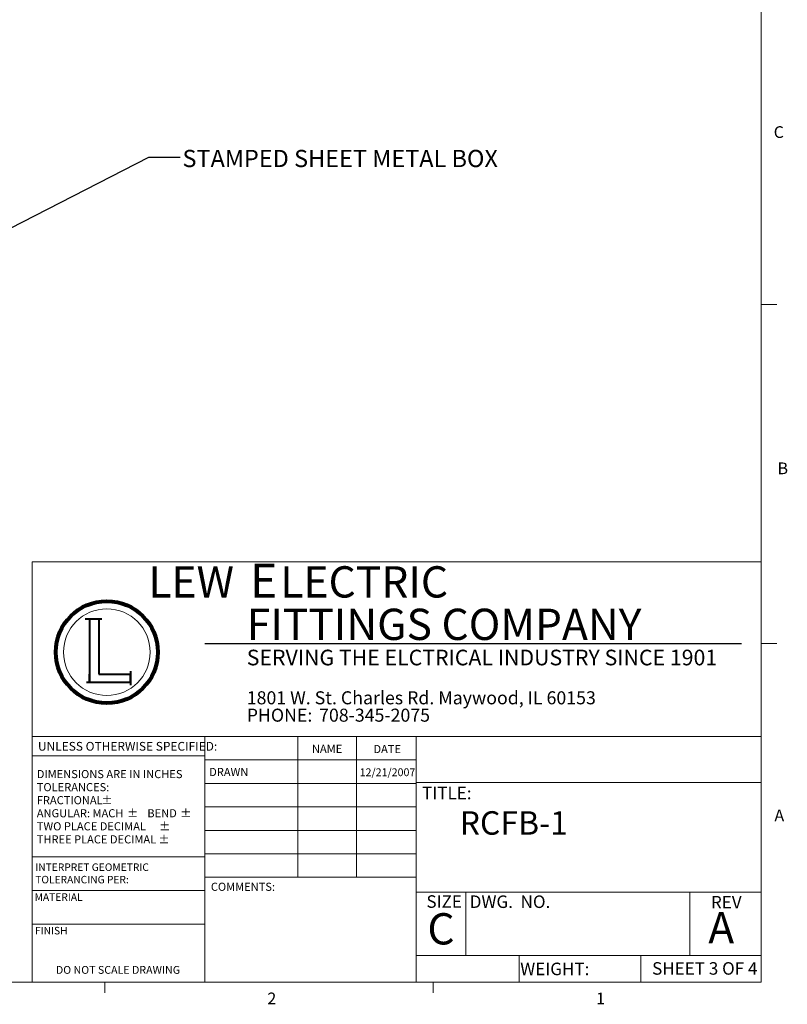
# Model space of a CAD drawing. Units: inches. Extents: x 0.3 to 21.8, y 0.2 to 16.9.
# Drawn here: x 15.6 to 21.7, y 0.2 to 8.1 of the extents above; entities that cross this region are included whole.
import ezdxf

# ---------------------------------------------------------------- set-up
doc = ezdxf.new("R2010")
doc.units = ezdxf.units.IN
doc.header["$MEASUREMENT"] = 0
doc.layers.add('BORTEXT', color=5, linetype='Continuous')
doc.layers.add('DIM', color=5, linetype='Continuous')
doc.styles.add('SLDTEXTSTYLE0', font='TXT', dxfattribs={"width": 0.96})
doc.styles.add('SLDTEXTSTYLE1', font='TXT', dxfattribs={"width": 0.75})
doc.styles.add('SLDTEXTSTYLE2', font='TXT', dxfattribs={"width": 0.605})
doc.dimstyles.new('SLDDIMSTYLE4', dxfattribs={"dimtxt": 0.156, "dimasz": 0.156, "dimexe": 0, "dimexo": 0.0625, "dimgap": 0.039, "dimtad": 0, "dimtih": 1, "dimtoh": 1, "dimdec": 0, "dimzin": 0, "dimdsep": 46, "dimtxsty": 'Standard', "dimsah": 1, "dimcen": 0.09, "dimadec": 0, "dimazin": 0, "dimtfac": 1, "dimtdec": 0, "dimtofl": 0, "dimtmove": 0, "dimatfit": 3, "dimfxl": 0, "dimtolj": 1, "dimtzin": 0, "dimarcsym": 0})

# ---------------------------------------------------------------- blocks, each defined once
blk = doc.blocks.new('SW_NOTE_1')
at = {"color": 0, "linetype": 'Continuous', "lineweight": 0, "char_height": 0.06, "attachment_point": 1, "style": 'SLDTEXTSTYLE1'}
for s, insert in [('INTERPRET GEOMETRIC', (0, 0.0773)), ('TOLERANCING PER:', (0, -0.022))]:
    blk.add_mtext(s, dxfattribs=dict(at, insert=insert))
blk = doc.blocks.new('SW_NOTE_2')
at = {"color": 0, "linetype": 'Continuous', "lineweight": 0, "char_height": 0.065, "attachment_point": 1, "style": 'SLDTEXTSTYLE1'}
for s, insert in [('DIMENSIONS ARE IN INCHES', (0, 0.0838)), ('TOLERANCES:', (0, -0.0206)), ('FRACTIONAL', (0, -0.125)), ('%%p', (0.5176, -0.125)), ('ANGULAR: MACH', (0, -0.2293)), ('%%p', (0.7234, -0.2293)), ('     BEND ', (0.7853, -0.2293)), ('%%p', (1.1478, -0.2293)), ('TWO PLACE DECIMAL    ', (0, -0.3337)), ('%%p', (0.9794, -0.3337)), ('THREE PLACE DECIMAL  ', (0, -0.4381)), ('%%p', (0.9738, -0.4381))]:
    blk.add_mtext(s, dxfattribs=dict(at, insert=insert))
blk = doc.blocks.new('SW_NOTE_4')
at = {"layer": 'DIM', "color": 0, "attachment_point": 1, "style": 'SLDTEXTSTYLE2'}
for s, insert, char_height in [('LEW ', (0, 0.3223), 0.25), ('E', (0.8148, 0.3432), 0.2708), ('LECTRIC', (1.0556, 0.3223), 0.25), ('FITTINGS COMPANY', (0.7874, -0.017), 0.25), ('SERVING THE ELCTRICAL INDUSTRY SINCE 1901', (0.7874, -0.3448), 0.125), ('1801 W. St. Charles Rd. Maywood, IL 60153', (0.7874, -0.6772), 0.104167), ('PHONE: ', (0.7874, -0.8161), 0.10417), ('708-345-2075', (1.3661, -0.8161), 0.104167)]:
    blk.add_mtext(s, dxfattribs=dict(at, insert=insert, char_height=char_height))
blk = doc.blocks.new('Block26')
at = {"color": 1, "lineweight": 40}
for p, q in [((0.235, 0.6739), (0.3675, 0.6739)), ((0.2695, 0.6739), (0.3434, 0.6739)), ((0.2695, 0.6739), (0.2695, 0.1674)), ((0.3434, 0.6739), (0.3434, 0.2312)), ((0.5976, 0.2555), (0.5976, 0.144)), ((0.2448, 0.1674), (0.5121, 0.1674)), ((0.2695, 0.1674), (0.2695, 0.2312)), ((0.2695, 0.1674), (0.3434, 0.1674)), ((0.2695, 0.1674), (0.5976, 0.1674)), ((0.3434, 0.2312), (0.5976, 0.2312)), ((0.5976, 0.1674), (0.5976, 0.2312))]:
    blk.add_line(p, q, dxfattribs=at)
at = {"color": 1, "lineweight": 80}
blk.add_circle((0.4082, 0.4082), 0.4082, dxfattribs=at)
at = {"color": 7, "lineweight": 15}
blk.add_circle((0.4082, 0.4082), 0.3467, dxfattribs=at)

msp = doc.modelspace()

# ---------------------------------------------------------------- linework, layer by layer
at = {"color": 7, "linetype": 'Continuous', "lineweight": 0}
for p, q in [((21.5229, 0.4106), (21.5229, 16.6606)), ((21.5229, 5.8276), (21.6479, 5.8276)), ((15.6911, 2.3749), (15.6911, 3.7705)), ((15.6911, 3.7705), (21.5229, 3.7705)), ((21.5229, 3.1196), (21.6479, 3.1196)), ((15.6911, 0.4106), (15.6911, 2.3749)), ((15.6911, 2.3749), (21.5229, 2.3749)), ((17.0726, 2.3749), (17.0726, 0.4106)), ((17.8166, 2.3749), (17.8166, 1.2499)), ((18.2851, 2.3749), (18.2851, 1.2499)), ((18.7642, 2.3749), (18.7642, 0.4106)), ((17.0726, 2.2206), (15.6911, 2.2206)), ((17.0726, 2.1874), (18.7642, 2.1874)), ((17.0726, 1.9999), (18.7642, 1.9999)), ((18.7642, 2.0078), (21.5229, 2.0078)), ((17.0726, 1.8124), (18.7642, 1.8124)), ((18.7642, 1.6249), (17.0726, 1.6249)), ((18.7642, 1.4374), (17.0726, 1.4374)), ((15.6911, 1.4143), (17.0726, 1.4143)), ((18.7642, 1.2499), (17.0726, 1.2499)), ((15.6911, 1.1443), (17.0726, 1.1443)), ((18.7642, 1.1305), (21.5229, 1.1305)), ((19.1597, 1.1305), (19.1597, 0.6235)), ((20.9509, 1.1305), (20.9509, 0.6235)), ((15.6911, 0.8743), (17.0726, 0.8743)), ((18.7642, 0.6235), (21.5229, 0.6235)), ((19.5873, 0.6235), (19.5873, 0.4106)), ((20.5592, 0.6235), (20.5592, 0.4106)), ((21.5229, 0.4106), (0.5229, 0.4106)), ((16.2729, 0.4106), (16.2729, 0.3258)), ((18.8979, 0.4106), (18.8979, 0.3258))]:
    msp.add_line(p, q, dxfattribs=at)
at = {"layer": 'DIM', "color": 7}
msp.add_line((17.0726, 3.1196), (21.3661, 3.1196), dxfattribs=at)

# ---------------------------------------------------------------- block references
at = {"color": 7, "linetype": 'Continuous'}
msp.add_blockref('Block26', (15.8806, 2.6411), dxfattribs=at)
at = {"color": 7, "linetype": 'Continuous', "lineweight": 0}
for name, p in [('SW_NOTE_2', (15.7283, 2.0234)), ('SW_NOTE_1', (15.7161, 1.2832))]:
    msp.add_blockref(name, p, dxfattribs=at)
at = {"layer": 'DIM'}
msp.add_blockref('SW_NOTE_4', (16.6203, 3.4138), dxfattribs=at)

# ---------------------------------------------------------------- texts
at = {"color": 7, "linetype": 'Continuous', "lineweight": 0, "attachment_point": 1}
for s, insert, char_height, style in [('C', (21.6227, 7.2537), 0.0937, 'SLDTEXTSTYLE1'), ('B', (21.6534, 4.5658), 0.0937, 'SLDTEXTSTYLE1'), ('UNLESS OTHERWISE SPECIFIED:', (15.7378, 2.3318), 0.07, 'SLDTEXTSTYLE1'), ('NAME', (17.9293, 2.3091), 0.065, 'SLDTEXTSTYLE1'), ('DATE', (18.4211, 2.3074), 0.065, 'SLDTEXTSTYLE1'), ('12/21/2007', (18.3108, 2.1205), 0.0625, 'SLDTEXTSTYLE1'), ('DRAWN', (17.1071, 2.124), 0.065, 'SLDTEXTSTYLE1'), ('TITLE:', (18.81, 1.9733), 0.1, 'SLDTEXTSTYLE1'), ('RCFB-1 ', (19.1109, 1.7777), 0.1875, 'SLDTEXTSTYLE2'), ('A', (21.6287, 1.7912), 0.0937, 'SLDTEXTSTYLE1'), ('COMMENTS:', (17.1207, 1.2062), 0.065, 'SLDTEXTSTYLE1'), ('MATERIAL', (15.7111, 1.1213), 0.06, 'SLDTEXTSTYLE1'), ('SIZE', (18.8449, 1.1058), 0.1, 'SLDTEXTSTYLE1'), ('DWG.  NO.', (19.1914, 1.1044), 0.1, 'SLDTEXTSTYLE1'), ('REV', (21.1207, 1.1005), 0.1, 'SLDTEXTSTYLE1'), ('C', (18.8528, 0.9627), 0.25, 'SLDTEXTSTYLE1'), ('A', (21.0993, 0.9711), 0.25, 'SLDTEXTSTYLE1'), ('FINISH', (15.7138, 0.8531), 0.06, 'SLDTEXTSTYLE1'), ('WEIGHT: ', (19.5953, 0.5672), 0.1, 'SLDTEXTSTYLE1'), ('SHEET 3 OF 4', (20.6501, 0.571), 0.1, 'SLDTEXTSTYLE1'), ('DO NOT SCALE DRAWING', (15.8812, 0.5406), 0.0625, 'SLDTEXTSTYLE1'), ('2', (17.573, 0.328), 0.0937, 'SLDTEXTSTYLE1'), ('1', (20.2023, 0.328), 0.0937, 'SLDTEXTSTYLE1')]:
    msp.add_mtext(s, dxfattribs=dict(at, insert=insert, char_height=char_height, style=style))
at = {"layer": 'BORTEXT', "insert": (16.8936, 7.0647), "char_height": 0.137795, "attachment_point": 1, "style": 'SLDTEXTSTYLE0'}
msp.add_mtext('STAMPED SHEET METAL BOX', dxfattribs=at)

# ---------------------------------------------------------------- leaders
at = {"layer": 'BORTEXT'}
msp.add_leader([(15.3014, 6.3294), (16.6239, 7.0061), (16.8739, 7.0061)], dimstyle='SLDDIMSTYLE4', dxfattribs=at)

doc.saveas('drawing.dxf')
